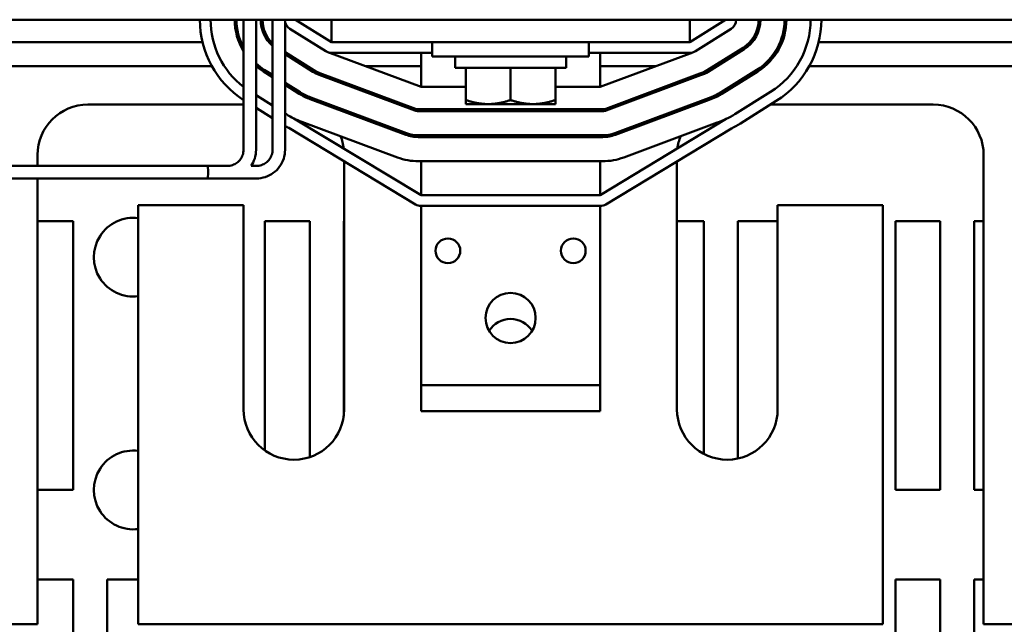
# Model space of a CAD drawing. Units: inches. Extents: x 4 to 165, y 2 to 129.
# Drawn here: x 83 to 90, y 93 to 97 of the extents above; entities that cross this region are included whole.
import ezdxf

# ---------------------------------------------------------------- set-up
doc = ezdxf.new("R2010")
doc.units = ezdxf.units.IN
doc.header["$LTSCALE"] = 7.692308
doc.header["$MEASUREMENT"] = 0
doc.layers.add('Visible (ANSI)', color=7, linetype='Continuous', lineweight=50)

msp = doc.modelspace()

# ---------------------------------------------------------------- linework, layer by layer
at = {"layer": 'Visible (ANSI)'}
for p, q in [((79.6375, 96.714), (83.9275, 96.714)), ((89.4891, 96.714), (83.9275, 96.714)), ((84.8402, 95.8763), (84.8402, 96.714)), ((84.921, 95.8763), (84.921, 96.714)), ((85.0271, 95.8763), (85.0271, 96.714)), ((85.1079, 95.8763), (85.1079, 96.7016)), ((85.4068, 96.5697), (85.176, 96.714)), ((85.4068, 96.5697), (85.4068, 96.714)), ((87.7145, 96.714), (87.7145, 96.5697)), ((87.9452, 96.714), (87.7145, 96.5697)), ((89.4891, 96.714), (93.4837, 96.714)), ((85.1393, 96.6552), (85.3701, 96.511)), ((87.7512, 96.511), (87.9819, 96.6552)), ((83.007, 96.5697), (84.5758, 96.5697)), ((84.8112, 96.5697), (84.8236, 96.5697)), ((85.0033, 96.5697), (85.0186, 96.5697)), ((85.4068, 96.5697), (87.7145, 96.5697)), ((86.0558, 96.5697), (86.0558, 96.4774)), ((87.0654, 96.5697), (87.0654, 96.4774)), ((88.1026, 96.5697), (88.1179, 96.5697)), ((88.2976, 96.5697), (88.3101, 96.5697)), ((88.5455, 96.5697), (90.1142, 96.5697)), ((85.2936, 96.3887), (85.1079, 96.5048)), ((85.1079, 96.4912), (85.2875, 96.3789)), ((85.3826, 96.5048), (85.9837, 96.2813)), ((85.4068, 96.5005), (86.0558, 96.5005)), ((85.9837, 96.2813), (85.9837, 96.5005)), ((87.0654, 96.4774), (86.0558, 96.4774)), ((86.2029, 96.4774), (86.2029, 96.4047)), ((86.9183, 96.4774), (86.9183, 96.4047)), ((87.0654, 96.5005), (87.7145, 96.5005)), ((87.1375, 96.2813), (87.7336, 96.5032)), ((87.1375, 96.2813), (87.1375, 96.5005)), ((88.0584, 96.5329), (87.8276, 96.3887)), ((87.8337, 96.3789), (88.0645, 96.5232)), ((82.9466, 96.4145), (84.6362, 96.4145)), ((84.9225, 96.4145), (84.9408, 96.4145)), ((85.2306, 96.4145), (85.2523, 96.4145)), ((85.6254, 96.4145), (85.9837, 96.4145)), ((87.1375, 96.4145), (87.4955, 96.4145)), ((87.8689, 96.4145), (87.8907, 96.4145)), ((88.1805, 96.4145), (88.1987, 96.4145)), ((88.4851, 96.4145), (90.1746, 96.4145)), ((84.9681, 96.3813), (85.0271, 96.3444)), ((85.0271, 96.358), (84.9742, 96.3911)), ((85.3283, 96.3588), (85.944, 96.1298)), ((85.948, 96.1407), (85.3324, 96.3697)), ((86.2029, 96.4047), (86.9183, 96.4047)), ((86.2722, 96.1961), (86.2722, 96.4047)), ((86.5606, 96.1961), (86.5606, 96.4047)), ((86.8491, 96.1961), (86.8491, 96.4047)), ((87.7801, 96.3666), (87.1733, 96.1407)), ((87.1773, 96.1298), (87.7839, 96.3557)), ((88.147, 96.3911), (87.9163, 96.2468)), ((87.9224, 96.2371), (88.1532, 96.3813)), ((85.205, 96.2468), (85.1079, 96.3075)), ((85.1079, 96.2939), (85.1989, 96.2371)), ((85.0271, 96.1607), (84.921, 96.227)), ((85.9837, 96.2813), (86.2722, 96.2813)), ((86.8491, 96.2813), (87.1375, 96.2813)), ((88.2357, 96.2492), (88.0049, 96.105)), ((84.8402, 96.167), (83.8375, 96.167)), ((85.27, 96.202), (85.8857, 95.973)), ((85.8897, 95.9838), (85.274, 96.2128)), ((86.2722, 96.1961), (86.2722, 96.1704)), ((86.2722, 96.1704), (86.4164, 96.1704)), ((86.4164, 96.1704), (86.7049, 96.1704)), ((86.7049, 96.1704), (86.8491, 96.1704)), ((86.8491, 96.1704), (86.8491, 96.1961)), ((87.8355, 96.2087), (87.2316, 95.9839)), ((87.2357, 95.9731), (87.8394, 96.1978)), ((88.0416, 96.0463), (88.2724, 96.1905)), ((89.2837, 96.167), (88.2349, 96.167)), ((84.921, 96.1454), (85.0271, 96.0791)), ((85.1163, 96.105), (85.1079, 96.1102)), ((87.1531, 96.137), (85.9681, 96.137)), ((85.9681, 96.1255), (87.1531, 96.1255)), ((85.9837, 96.1255), (85.9837, 96.137)), ((87.1375, 96.1255), (87.1375, 96.137)), ((85.9837, 95.5832), (85.1648, 96.078)), ((85.8314, 95.827), (85.2157, 96.056)), ((87.9498, 96.0747), (87.1375, 95.5832)), ((87.8916, 96.051), (87.29, 95.8271)), ((85.1314, 96.0172), (85.9479, 95.5239)), ((87.1531, 95.9697), (85.9681, 95.9697)), ((85.9837, 95.9582), (85.9837, 95.9697)), ((87.1375, 95.9582), (87.1375, 95.9697)), ((87.1734, 95.524), (87.9828, 96.0138)), ((85.9681, 95.9582), (87.1531, 95.9582)), ((83.5133, 95.8428), (83.5133, 95.7724)), ((89.6079, 92.8197), (89.6079, 95.8428)), ((85.4887, 94.2043), (85.4887, 95.8014)), ((85.9837, 95.8024), (85.9681, 95.8024)), ((85.9837, 95.5832), (85.9837, 95.8024)), ((85.9837, 95.8024), (87.1375, 95.8024)), ((87.1375, 95.5832), (87.1375, 95.8024)), ((87.1531, 95.8024), (87.1375, 95.8024)), ((87.6325, 95.8018), (87.6325, 94.2043)), ((84.1995, 95.7724), (83.1975, 95.7724)), ((84.6106, 95.7724), (84.1995, 95.7724)), ((84.6106, 95.7724), (84.7438, 95.7724)), ((84.8888, 95.7724), (84.9233, 95.7724)), ((83.1975, 95.6916), (84.1995, 95.6916)), ((83.5133, 95.6916), (83.5133, 92.8197)), ((84.6106, 95.6916), (84.1995, 95.6916)), ((84.6106, 95.6916), (84.9233, 95.6916)), ((87.1375, 95.5832), (85.9837, 95.5832)), ((84.1618, 95.5186), (84.8402, 95.5186)), ((84.1618, 92.8197), (84.1618, 95.5186)), ((84.8402, 95.5186), (84.8402, 94.2043)), ((85.9837, 95.364), (85.9837, 95.514)), ((85.9837, 95.514), (87.1375, 95.514)), ((87.1375, 95.364), (87.1375, 95.514)), ((88.281, 95.5186), (88.9595, 95.5186)), ((88.281, 94.2043), (88.281, 95.5186)), ((88.9595, 95.5186), (88.9595, 92.8197)), ((83.5133, 95.4159), (83.7434, 95.4159)), ((83.7434, 95.4159), (83.7434, 93.6851)), ((84.978, 93.9391), (84.978, 95.4159)), ((84.978, 95.4159), (85.2664, 95.4159)), ((85.2664, 95.4159), (85.2664, 93.8966)), ((85.4857, 94.1602), (85.4857, 95.4159)), ((85.4857, 95.4159), (85.4887, 95.4159)), ((87.6325, 95.4159), (87.8049, 95.4159)), ((87.8049, 95.4159), (87.8049, 93.9179)), ((88.0241, 93.8872), (88.0241, 95.4159)), ((88.0241, 95.4159), (88.281, 95.4159)), ((89.0395, 93.6851), (89.0395, 95.4159)), ((89.0395, 95.4159), (89.328, 95.4159)), ((89.328, 95.4159), (89.328, 93.6851)), ((89.5472, 93.6851), (89.5472, 95.4159)), ((89.5472, 95.4159), (89.6079, 95.4159)), ((85.9837, 95.364), (85.9837, 94.3601)), ((87.1375, 95.364), (87.1375, 94.3601)), ((85.9837, 94.1928), (85.9837, 94.3601)), ((85.9837, 94.3601), (87.1375, 94.3601)), ((87.1375, 94.1928), (87.1375, 94.3601)), ((87.1375, 94.1928), (85.9837, 94.1928)), ((83.7434, 93.6851), (83.5133, 93.6851)), ((89.328, 93.6851), (89.0395, 93.6851)), ((89.6079, 93.6851), (89.5472, 93.6851)), ((83.5133, 93.1082), (83.7434, 93.1082)), ((83.7434, 93.1082), (83.7434, 91.3774)), ((83.9626, 91.3774), (83.9626, 93.1082)), ((83.9626, 93.1082), (84.1618, 93.1082)), ((89.0395, 91.3774), (89.0395, 93.1082)), ((89.0395, 93.1082), (89.328, 93.1082)), ((89.328, 93.1082), (89.328, 91.3774)), ((89.5472, 91.3774), (89.5472, 93.1082)), ((89.5472, 93.1082), (89.6079, 93.1082)), ((83.5133, 92.8197), (82.6849, 92.8197)), ((88.9595, 92.8197), (84.1618, 92.8197)), ((90.4364, 92.8197), (89.6079, 92.8197))]:
    msp.add_line(p, q, dxfattribs=at)
for centre, radius in [((86.1568, 95.2255), 0.0796), ((86.9645, 95.2255), 0.0796), ((86.5606, 94.7928), 0.1615)]:
    msp.add_circle(centre, radius, dxfattribs=at)
for centre, radius, start, end in [((85.176, 96.714), 0.6173, 180, 237.04875), ((85.176, 96.714), 0.5481, 180, 232.21997), ((85.176, 96.714), 0.3923, 180, 211.14265), ((85.176, 96.714), 0.3808, 180, 208.13753), ((85.176, 96.714), 0.225, 180, 228.5689), ((85.176, 96.714), 0.2135, 180, 225.77422), ((85.176, 96.714), 0.0692, 180, 237.99462), ((87.9452, 96.714), 0.0692, 302.00538, 0), ((87.9452, 96.714), 0.2135, 302.00538, 0), ((87.9452, 96.714), 0.225, 302.00538, 0), ((87.9452, 96.714), 0.3808, 302.00538, 0), ((87.9452, 96.714), 0.3923, 302.00538, 0), ((87.9452, 96.714), 0.5481, 302.00538, 0), ((87.9452, 96.714), 0.6173, 302.00538, 0), ((85.4068, 96.5697), 0.0692, 237.99462, 270), ((87.7145, 96.5697), 0.0692, 270, 302.00538), ((85.176, 96.714), 0.3808, 227.95632, 237.99462), ((85.176, 96.714), 0.3923, 229.4584, 237.99462), ((85.4068, 96.5697), 0.225, 237.99462, 249.59645), ((85.4068, 96.5697), 0.2135, 237.99462, 249.59645), ((87.7145, 96.5697), 0.2135, 287.90562, 302.00538), ((87.7145, 96.5697), 0.225, 287.971, 302.00538), ((85.4068, 96.5697), 0.3923, 237.99462, 249.59645), ((85.4068, 96.5697), 0.3808, 237.99462, 249.59645), ((87.7145, 96.5697), 0.3808, 288.53795, 302.00538), ((87.7145, 96.5697), 0.3923, 288.56587, 302.00538), ((83.8375, 95.8428), 0.3242, 90, 180), ((89.2837, 95.8428), 0.3242, 0, 90), ((85.4068, 96.5697), 0.5481, 237.99462, 243.79553), ((85.9681, 96.1947), 0.0692, 249.59645, 270), ((85.9681, 96.1947), 0.0577, 249.59645, 270), ((87.1531, 96.1947), 0.0577, 270, 290.42194), ((87.1531, 96.1947), 0.0692, 270, 290.42194), ((87.7145, 96.5697), 0.5481, 295.42851, 302.00538), ((85.4068, 96.5697), 0.5481, 243.79553, 249.59645), ((87.7145, 96.5697), 0.5481, 288.85164, 295.42851), ((87.7145, 96.5697), 0.6173, 295.76094, 302.00538), ((85.4068, 96.5697), 0.6173, 241.04137, 243.5104), ((85.9681, 96.1947), 0.2365, 249.59645, 270), ((85.9681, 96.1947), 0.225, 249.59645, 270), ((87.1531, 96.1947), 0.225, 270, 290.42194), ((87.1531, 96.1947), 0.2365, 270, 290.42194), ((85.1645, 95.8428), 0.3242, 7.27012, 21.77798), ((87.9568, 95.8428), 0.3242, 158.19334, 172.63467), ((85.9681, 96.1947), 0.3923, 249.59645, 270), ((87.1531, 96.1947), 0.3923, 270, 290.42194), ((85.9837, 95.5832), 0.0692, 238.8603, 270), ((87.1375, 95.5832), 0.0692, 270, 301.18125), ((84.1299, 95.184), 0.2538, 82.78731, 277.21269), ((86.5606, 94.6255), 0.1615, 31.18862, 148.81138), ((85.1645, 94.2043), 0.3242, 180, 0), ((87.9568, 94.2043), 0.3242, 180, 0), ((84.1299, 93.6851), 0.2538, 82.78731, 277.21269)]:
    msp.add_arc(centre, radius, start, end, dxfattribs=at)
msp.add_ellipse((84.6106, 95.732), major_axis=(0, 0.0404), ratio=0.023683, start_param=3.141593, end_param=6.283185, dxfattribs=at)
msp.add_ellipse((84.6106, 95.732), major_axis=(0, 0.0404), ratio=0.023683, start_param=3.141593, end_param=6.283185, dxfattribs=at)
for points, weights in [([(86.4164, 96.1704), (86.3495, 96.1704), (86.2722, 96.1961)], [1.84002759393, 1.84002759393, 1.70791955648]), ([(86.5606, 96.1961), (86.4833, 96.1704), (86.4164, 96.1704)], [1.70791955648, 1.84002759393, 1.84002759393]), ([(86.7049, 96.1704), (86.6379, 96.1704), (86.5606, 96.1961)], [1.84002759393, 1.84002759393, 1.70791955648]), ([(86.8491, 96.1961), (86.7718, 96.1704), (86.7049, 96.1704)], [1.70791955648, 1.84002759393, 1.84002759393])]:
    msp.add_rational_spline(points, weights, degree=2, dxfattribs=at)
for points, knots in [([(84.7364, 95.7724), (84.7473, 95.7724), (84.7582, 95.7741), (84.7788, 95.7809), (84.7886, 95.7859), (84.8062, 95.7986), (84.814, 95.8064), (84.8268, 95.824), (84.8318, 95.8338), (84.8385, 95.8545), (84.8402, 95.8654), (84.8402, 95.8763)], [0, 0, 0, 0, 0.314159, 0.314159, 0.628319, 0.628319, 0.942478, 0.942478, 1.256637, 1.256637, 1.570796, 1.570796, 1.570796, 1.570796]), ([(84.889, 95.7724), (84.8988, 95.7868), (84.9066, 95.8026), (84.9179, 95.8376), (84.921, 95.8569), (84.921, 95.8763)], [0.9733614, 0.9733614, 0.9733614, 0.9733614, 1.2566371, 1.2566371, 1.5707963, 1.5707963, 1.5707963, 1.5707963]), ([(84.9233, 95.6916), (84.9426, 95.6916), (84.962, 95.6947), (84.9987, 95.7067), (85.0162, 95.7155), (85.0474, 95.7383), (85.0613, 95.7521), (85.084, 95.7834), (85.0929, 95.8008), (85.1048, 95.8376), (85.1079, 95.8569), (85.1079, 95.8763)], [0, 0, 0, 0, 0.314159, 0.314159, 0.628319, 0.628319, 0.942478, 0.942478, 1.256637, 1.256637, 1.570796, 1.570796, 1.570796, 1.570796]), ([(84.9233, 95.7724), (84.9342, 95.7724), (84.945, 95.7741), (84.9657, 95.7809), (84.9755, 95.7859), (84.9931, 95.7986), (85.0009, 95.8064), (85.0137, 95.824), (85.0187, 95.8338), (85.0254, 95.8545), (85.0271, 95.8654), (85.0271, 95.8763)], [0, 0, 0, 0, 0.314159, 0.314159, 0.628319, 0.628319, 0.942478, 0.942478, 1.256637, 1.256637, 1.570796, 1.570796, 1.570796, 1.570796])]:
    msp.add_open_spline(points, degree=3, knots=knots, dxfattribs=at)

doc.saveas('drawing.dxf')
